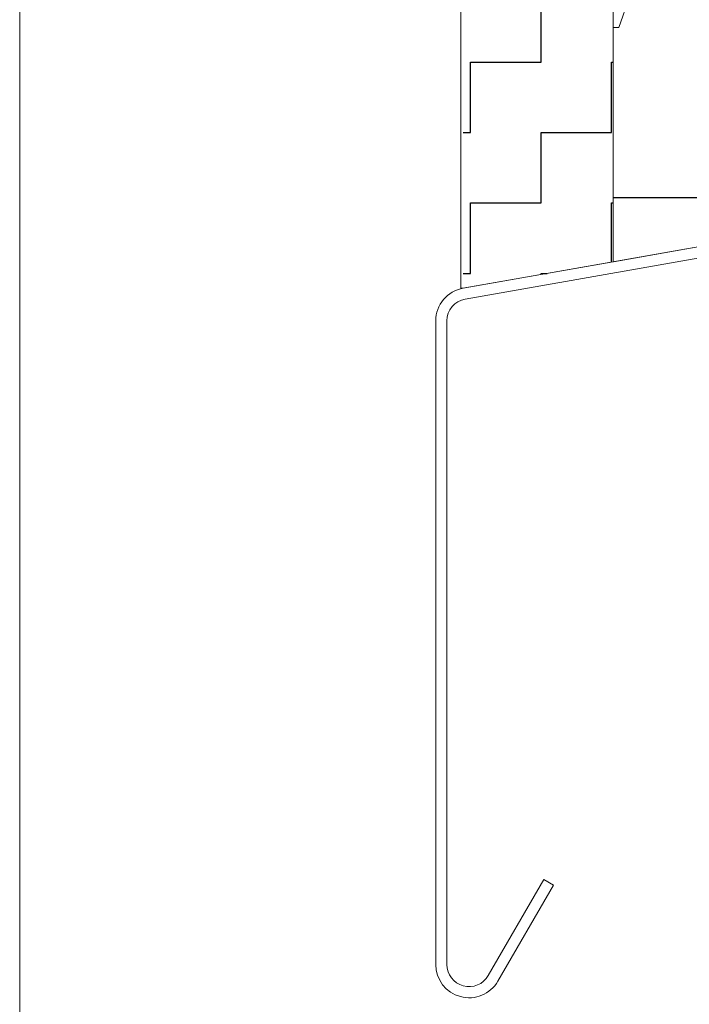
# Model space of a CAD drawing. Units: millimetres. Extents: x -309 to 2016, y 130 to 2833.
# Drawn here: x 1601 to 1662, y 2293 to 2382 of the extents above; entities that cross this region are included whole.
import ezdxf

# ---------------------------------------------------------------- set-up
doc = ezdxf.new("R2010")
doc.units = ezdxf.units.MM
doc.header["$LTSCALE"] = 10

# ---------------------------------------------------------------- blocks, each defined once
blk = doc.blocks.new('SW_BROKEN_VIEW_0')
at = {"color": 0, "linetype": 'Continuous'}
for p, q in [((696.531, -167.777), (696.531, -161.427)), ((690.181, -167.777), (696.531, -167.777)), ((690.181, -174.127), (690.181, -167.777)), ((702.881, -167.777), (703.045, -167.777)), ((702.881, -174.127), (702.881, -167.777)), ((689.525, -174.127), (690.181, -174.127)), ((696.531, -174.127), (702.881, -174.127)), ((696.531, -180.477), (696.531, -174.127)), ((703.045, -180.002), (724.047, -180.002)), ((690.181, -180.477), (696.531, -180.477)), ((690.181, -186.827), (690.181, -180.477)), ((702.881, -180.477), (703.045, -180.477)), ((702.881, -185.806), (702.881, -180.477)), ((689.525, -186.827), (690.181, -186.827)), ((696.531, -186.827), (697.091, -186.827)), ((696.531, -186.925), (696.531, -186.827))]:
    blk.add_line(p, q, dxfattribs=at)

msp = doc.modelspace()

# ---------------------------------------------------------------- linework, layer by layer
at = {"color": 7, "linetype": 'Continuous', "lineweight": 18}
for p, q in [((1601.481, 2178.903), (1601.481, 2462.179)), ((1641.248, 2392.339), (1641.248, 2357.581)), ((1654.978, 2359.969), (1654.978, 2392.339)), ((1654.978, 2381.089), (1654.978, 2390.839)), ((1658.578, 2389.839), (1655.478, 2381.089)), ((1641.457, 2357.585), (1773.152, 2380.807)), ((1655.478, 2381.089), (1654.978, 2381.089)), ((1654.978, 2381.089), (1654.978, 2359.971)), ((1654.985, 2359.971), (1773.152, 2380.807)), ((1773.325, 2379.822), (1641.631, 2356.601)), ((1654.978, 2359.969), (1641.43, 2357.581)), ((1654.978, 2359.971), (1654.985, 2359.971)), ((1641.43, 2357.581), (1641.248, 2357.581)), ((1638.978, 2296.601), (1638.978, 2354.631)), ((1639.978, 2354.631), (1639.978, 2296.601)), ((1643.71, 2295.601), (1648.71, 2304.261)), ((1648.71, 2304.261), (1649.576, 2303.761)), ((1649.576, 2303.761), (1644.576, 2295.101))]:
    msp.add_line(p, q, dxfattribs=at)
for centre, radius, start, end in [((1641.978, 2354.631), 3, 99.99934, 180.0029), ((1641.978, 2354.631), 2, 99.99921, 180.00003), ((1641.978, 2296.601), 3, 179.99942, 330.00062), ((1641.978, 2296.601), 2, 180.00071, 329.9995)]:
    msp.add_arc(centre, radius, start, end, dxfattribs=at)

# ---------------------------------------------------------------- block references
at = {"color": 7, "linetype": 'Continuous'}
msp.add_blockref('SW_BROKEN_VIEW_0', (951.933, 2545.746), dxfattribs=at)

doc.saveas('drawing.dxf')
